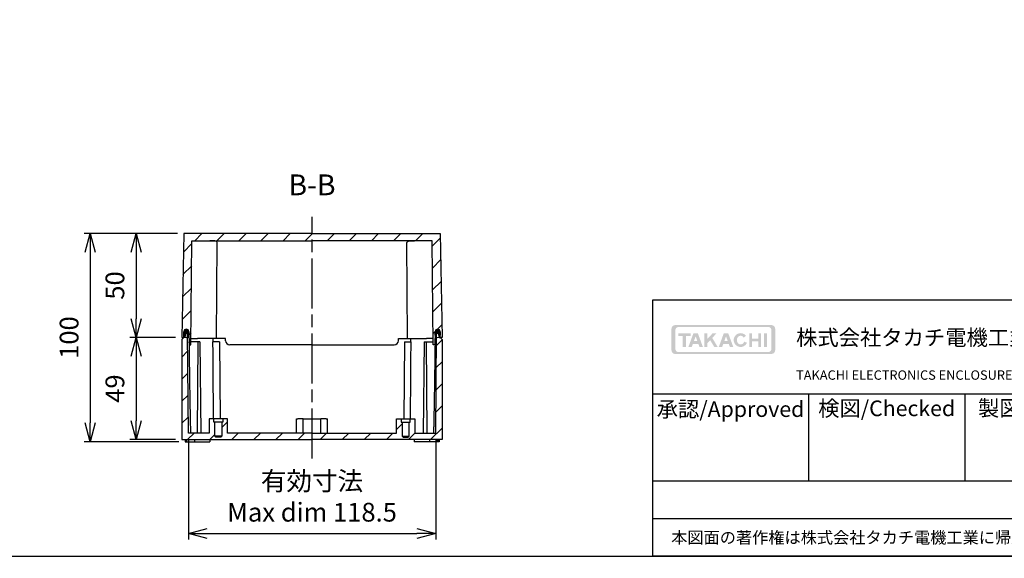
# Model space of a CAD drawing. Units: millimetres. Extents: x 0 to 2458, y -1 to 840.
# Drawn here: x 1575 to 2048, y -1 to 258 of the extents above; entities that cross this region are included whole.
import ezdxf
from ezdxf.enums import TextEntityAlignment as Align

# ---------------------------------------------------------------- set-up
doc = ezdxf.new("R2010")
doc.units = ezdxf.units.MM
doc.header["$LTSCALE"] = 2
doc.linetypes.add('AM_ISO08W050', pattern=[18, 12, -1.5, 3, -1.5])
doc.linetypes.add('CENTER', pattern=[2, 1.25, -0.25, 0.25, -0.25])
for name, color, linetype, lineweight in [('AM_10', 7, 'AM_ISO08W050', 50), ('AM_5', 3, 'Continuous', 25), ('AM_7', 4, 'AM_ISO08W050', 25), ('AM_8', 1, 'Continuous', 25), ('ｶﾞｽｹｯﾄ', 5, 'Continuous', 25), ('ﾄｯﾌﾟｶﾊﾞｰ', 7, 'Continuous', 25), ('ﾎﾞﾃﾞｨｰ', 2, 'Continuous', 25)]:
    doc.layers.add(name, color=color, linetype=linetype, lineweight=lineweight)
doc.layers.add('RAHM2', color=1, linetype='Continuous')
doc.styles.add('ACISOTS', font='isocp.shx', dxfattribs={"height": 1, "bigfont": 'extfont.shx'})
doc.styles.get("Standard").update_dxf_attribs({"font": 'ISOCP.SHX', "bigfont": 'EXTFONT.SHX'})
doc.dimstyles.new('AM_ISO$0', dxfattribs={"dimtxt": 3.5, "dimasz": 2.5, "dimexe": 1, "dimexo": 1, "dimgap": 1.5, "dimtad": 1, "dimdsep": 46, "dimtxsty": 'STANDARD', "dimblk": 'OPEN30', "dimcen": 0, "dimclrd": 3, "dimclre": 3, "dimclrt": 2, "dimadec": 0, "dimazin": 2, "dimtp": 0.1, "dimtm": 0.1, "dimtfac": 0.71, "dimtmove": 0, "dimatfit": 3, "dimldrblk": 'OPEN30', "dimfxl": 1, "dimlwd": -1, "dimlwe": -1, "dimarcsym": 0})

# ---------------------------------------------------------------- blocks, each defined once
blk = doc.blocks.new('TK-A3')
blk.add_lwpolyline([(0, 0), (403, 0), (403, 280), (0, 280.0000000000001)], close=True)
blk = doc.blocks.new('A$C0FAF06CF')
at = {"layer": 'AM_8'}
h = blk.add_hatch(color=1, dxfattribs=at)
edge = h.paths.add_edge_path()
edge.add_line((-8.013599999999968, -2.41150000000041), (8.013600000000068, -2.411500000000414))
edge.add_arc((8.013600000000054, -1.773380000000512), 0.6381199999999012, 270, 360)
edge.add_line((8.651719999999955, -1.773380000000512), (8.651719999999967, 1.773379999999486))
edge.add_arc((8.013600000000025, 1.773379999999429), 0.638119999999958, 5.1039e-12, 90.00000000000126)
edge.add_line((8.013599999999997, 2.41149999999939), (-8.013599999999997, 2.411499999999387))
edge.add_arc((-8.013600000000025, 1.773379999999436), 0.638119999999951, 89.99999999999682, 179.9999999999955)
edge.add_line((-8.651719999999983, 1.773379999999486), (-8.651719999999983, -1.773380000000505))
edge.add_arc((-8.013600000000025, -1.773380000000457), 0.638119999999951, 180.0000000000043, 270.0000000000045)
edge = h.paths.add_edge_path(flags=16)
edge.add_line((-7.47193999999996, 2.092439999999486), (7.471940000000017, 2.092439999999479))
edge.add_arc((7.471940000000046, 1.550779999999479), 0.5416600000000003, 7.958078640513122e-13, 90.00000000000148, ccw=False)
edge.add_line((8.013600000000025, 1.550779999999486), (8.013600000000025, -1.550780000000505))
edge.add_arc((7.471940000000017, -1.550780000000502), 0.5416600000000074, 270, 359.99999999999966, ccw=False)
edge.add_line((7.471940000000017, -2.092440000000506), (-7.47193999999996, -2.092440000000513))
edge.add_arc((-7.47193999999996, -1.550780000000505), 0.5416600000000074, 180, 270, ccw=False)
edge.add_line((-8.013599999999968, -1.550780000000505), (-8.013599999999968, 1.550779999999486))
edge.add_arc((-7.47193999999996, 1.550779999999486), 0.5416600000000003, 90, 180, ccw=False)
for points in [[(-5.453699999999969, 0.5935999999994924), (-5.453699999999969, 1.038799999999492), (-7.531299999999987, 1.038799999999492), (-7.531299999999987, 0.5935999999994924), (-6.759619999999983, 0.5935999999994924), (-6.759619999999983, -1.224300000000516), (-6.225379999999972, -1.224300000000516), (-6.225379999999972, 0.5935999999994924)], [(-3.146079999999983, 1.038799999999492), (-3.146079999999983, -1.224300000000516), (-2.671199999999942, -1.224300000000516), (-2.671199999999942, -0.6184186206901412), (-2.193432261217481, -0.1027759420753025), (-1.520149446800417, -1.224300000000516), (-0.9571799999999939, -1.224300000000516), (-1.851807874889658, 0.2659306476478651), (-1.135707252964408, 1.038799999999492), (-1.788279380580377, 1.038799999999492), (-2.671199999999942, 0.085886028951558), (-2.671199999999942, 1.038799999999492)], [(4.304715008555604, 1.038799999999492), (4.304715008555604, -1.224300000000516), (4.775885008555576, -1.224300000000516), (4.775885008555576, -0.315350000000512), (5.829525008555606, -0.315350000000512), (5.829525008555606, -1.224300000000516), (6.300695008555578, -1.224300000000516), (6.300695008555578, 1.038799999999492), (5.829525008555606, 1.038799999999492), (5.829525008555606, 0.1298499999994878), (4.775885008555576, 0.1298499999994878), (4.775885008555576, 1.038799999999492)], [(7.280135008555589, -1.224300000000516), (7.280135008555589, 1.038799999999492), (6.805255008555604, 1.038799999999492), (6.805255008555604, -1.224300000000516)]]:
    blk.add_hatch(color=1, dxfattribs=at).paths.add_polyline_path(points)
h = blk.add_hatch(color=1, dxfattribs=at)
h.paths.add_polyline_path([(-5.264049114754044, -1.224300000000516), (-5.084217508196672, -0.734580000000511), (-4.161102491803262, -0.734580000000511), (-3.981270885245876, -1.224300000000516), (-3.420619999999971, -1.224300000000516), (-4.251659999999958, 1.038799999999492), (-4.993659999999977, 1.038799999999492), (-5.82469999999995, -1.224300000000516)])
h.paths.add_polyline_path([(-4.332759934426206, -0.2671200000005083), (-4.912560065573728, -0.2671200000005083), (-4.622659999999967, 0.5223399999994971)], flags=16)
h = blk.add_hatch(color=1, dxfattribs=at)
h.paths.add_polyline_path([(-0.1961891147540484, -1.224300000000516), (-0.0163575081966769, -0.734580000000511), (0.9067575081967476, -0.734580000000511), (1.086589114754119, -1.224300000000516), (1.64724000000001, -1.224300000000516), (0.8162000000000375, 1.038799999999492), (0.0742000000000189, 1.038799999999492), (-0.7568399999999543, -1.224300000000516)])
h.paths.add_polyline_path([(0.7351000655737892, -0.2671200000005083), (0.1552999344262673, -0.2671200000005083), (0.4452000000000283, 0.5223399999994971)], flags=16)
h = blk.add_hatch(color=1, dxfattribs=at)
edge = h.paths.add_edge_path()
edge.add_ellipse((2.878960000000006, -0.0927500000005264), major_axis=(0, 0.7271600000000495), ratio=0.8673469387754511, start_angle=308.5505407908052, end_angle=246.5820184016549)
edge.add_line((3.469375036740871, -0.3484654247793539), (3.94113500855559, -0.5527900000005097))
edge.add_arc((2.878960000000006, -0.0927500000005122), 1.157520000000026, 38.550540790803325, 336.58201840165333, ccw=False)
edge.add_line((3.784208621486186, 0.6286219454599618), (3.397792961318373, 0.3206961337928842))
blk = doc.blocks.new('TK-仕様書(和英併記)_221115')
for p, q in [((0, 41), (-193, 41)), ((-193, 41), (-193, 0)), ((-193, 25.99999999999994), (-37, 25.99999999999994)), ((-168.0000000000001, 25.99999999999994), (-168, 12)), ((-143.0000000000001, 25.99999999999994), (-143.0000000000001, 12)), ((-37.00000000000012, 12), (-193, 11.99999999999999)), ((0, 6), (-193, 6)), ((0, 0), (-193, 0))]:
    blk.add_line(p, q)
at = {"xscale": 0.9599999999999999, "yscale": 0.9599999999999999, "zscale": 0.9599999999999999}
blk.add_blockref('A$C0FAF06CF', (-181.6455717699872, 34.68781725888325), dxfattribs=at)
at = {"attachment_point": 4}
for s, insert, char_height, width in [('{\\fMS PGothic|b0|i0|c128|p50;株式会社タカチ電機工業}', (-170, 35), 2.5, 45.82642997810501), ('{\\fArial|b0|i0|c128|p34;TAKACHI ELECTRONICS ENCLOSURE Co., LTD.}', (-170, 29), 1.5, 47.81805962271846)]:
    blk.add_mtext(s, dxfattribs=dict(at, insert=insert, char_height=char_height, width=width))
at = {"insert": (-190, 3), "char_height": 1.9, "attachment_point": 4}
blk.add_mtext_dynamic_manual_height_columns('{\\fMS PGothic|b0|i0|c128|p50;本図面の著作権は株式会社タカチ電機工業に帰属します。\\fMS PGothic|b0|i0|c0|p50; / Copyright (C)\\~ TAKACHI ELECTRONICS \\fMS PGothic|b0|i0|c128|p50;ENCLOSURE CO., LTD. All Rights Reserved.}', width=170.5389916538464, gutter_width=15, heights=[0], dxfattribs=at)
for tag, height, p in [('品名', 3, (-110, 33.24999999999994)), ('TITLE', 2.5, (-110, 28.24999999999994)), ('型番', 3, (-110, 16.8380177036398))]:
    blk.add_attdef(tag, text='', height=height).set_placement(p, align=Align.MIDDLE_LEFT)
for tag, height, p in [('GEN-TITLE-SCA', 2.5, (-18.5, 20.65051770363984)), ('承認', 2.5, (-180.7195176573868, 16.8380177036398)), ('検図', 2.5, (-155.5000000000001, 16.8380177036398)), ('製図', 2.5, (-130.5000000000001, 16.8380177036398)), ('ページNO.', 3, (-23, 9.29271309525528)), ('総ページ数', 3, (-14, 9.29271309525528)), ('部品サイズ', 2.5, (-155.5, 9)), ('GEN-TITLE-DAT', 2.5, (-81.5, 9))]:
    blk.add_attdef(tag, text='', height=height).set_placement(p, align=Align.MIDDLE)
at = {"layer": 'RAHM2', "char_height": 2.5, "attachment_point": 2}
for s, insert, width in [('検図/Checked', (-155.5, 24.92584712714764), 19.85268515870859), ('製図/Created', (-130.5, 24.95800561859733), 19.44564691649168), ('承認/Approved', (-180.5000000000001, 24.8010354072796), 22.21535073038012)]:
    blk.add_mtext(s, dxfattribs=dict(at, insert=insert, width=width))
blk = doc.blocks.new('*S216')
at = {"layer": 'AM_10', "color": 7, "linetype": 'CENTER'}
for p, q in [((1631, 397.5000000028376), (1651, 397.5000000025133)), ((1800, 397.5000000000972), (1780, 397.5000000004215))]:
    blk.add_line(p, q, dxfattribs=at)
at = {"layer": 'AM_10', "color": 1, "linetype": 'CENTER'}
blk.add_line((1651, 397.5000000025133), (1780, 397.5000000004215), dxfattribs=at)
at = {"layer": 'AM_10', "color": 7, "linetype": 'AM_ISO08W050'}
for p, q in [((1640.999999999838, 387.5000000026755), (1640.999999999676, 377.5000000026754)), ((1789.999999999838, 387.5000000002594), (1789.999999999675, 377.5000000002594))]:
    blk.add_line(p, q, dxfattribs=at)
at = {"layer": 'AM_10', "color": 7, "linetype": 'Continuous', "extrusion": (0, 0, -1)}
blk.add_trace([(-1639.683475029838, 387.5000000026968), (-1642.316524969838, 387.5000000026541), (-1641, 397.5000000026755)], dxfattribs=at)
at = {"layer": 'AM_10', "color": 7, "linetype": 'Continuous'}
blk.add_trace([(1791.316524969837, 387.500000000238), (1788.683475029837, 387.5000000002808), (1790, 397.5000000002594)], dxfattribs=at)
at = {"layer": 'AM_10', "color": 7, "char_height": 10, "attachment_point": 5, "style": 'ACISOTS'}
for s, insert in [('B', (1640.999999999514, 367.5000000026754)), ('B', (1789.999999999513, 367.5000000002594)), ('B-B', (1715.5, 177.0000038891102))]:
    blk.add_mtext(s, dxfattribs=dict(at, insert=insert))
blk = doc.blocks.new('_Open30')
at = {"color": 0, "linetype": 'ByBlock', "lineweight": -2}
for p, q in [((-1, 0.26794919), (0, 0)), ((0, 0), (-1, -0.26794919)), ((0, 0), (-1, 0))]:
    blk.add_line(p, q, dxfattribs=at)
blk = doc.blocks.new('*D76')
at = {"layer": 'AM_5', "color": 3}
for p, q in [((1656.1005632316, 56.09999999999968), (1656.1005632316, 7.999999999999552)), ((1774.8994367684, 56.09999999999968), (1774.8994367684, 7.999999999999552)), ((1665.1005632316, 10.99999999999955), (1765.8994367684, 10.99999999999955))]:
    blk.add_line(p, q, dxfattribs=at)
at = {"layer": 'Defpoints', "color": 0}
for p in [(1656.1005632316, 59.09999999999968), (1774.8994367684, 59.09999999999968), (1774.8994367684, 10.99999999999955)]:
    blk.add_point(p, dxfattribs=at)
at = {"layer": 'AM_5', "color": 3, "xscale": 9, "yscale": 9, "zscale": 9, "rotation": 180}
blk.add_blockref('_Open30', (1656.1005632316, 10.99999999999955), dxfattribs=at)
at = {"layer": 'AM_5', "color": 3, "xscale": 9, "yscale": 9, "zscale": 9}
blk.add_blockref('_Open30', (1774.8994367684, 10.99999999999955), dxfattribs=at)
at = {"layer": 'AM_5', "color": 2, "insert": (1715.5, 27.49999999999956), "char_height": 9, "attachment_point": 5}
blk.add_mtext('有効寸法\\PMax dim 118.5', dxfattribs=at)
blk = doc.blocks.new('*D84')
at = {"layer": 'AM_5', "color": 3}
for p, q in [((1650.872751934792, 155.0000038891102), (1606.000000000004, 155.0000038891102)), ((1609.000000000004, 146.0000038891102), (1609.000000000004, 63.99999999999955)), ((1651.500000000001, 54.99999999999957), (1606.000000000004, 54.99999999999956))]:
    blk.add_line(p, q, dxfattribs=at)
at = {"layer": 'Defpoints', "color": 0}
for p in [(1653.872751934792, 155.0000038891102), (1609.000000000004, 54.99999999999956), (1654.500000000001, 54.99999999999957)]:
    blk.add_point(p, dxfattribs=at)
at = {"layer": 'AM_5', "color": 3, "xscale": 9, "yscale": 9, "zscale": 9}
for p, rotation in [((1609.000000000004, 155.0000038891102), 90), ((1609.000000000004, 54.99999999999956), 270)]:
    blk.add_blockref('_Open30', p, dxfattribs=dict(at, rotation=rotation))
at = {"layer": 'AM_5', "color": 2, "insert": (1600.000000000004, 105.0000019445544), "char_height": 9, "attachment_point": 5, "rotation": 90}
blk.add_mtext('100', dxfattribs=at)
blk = doc.blocks.new('*D85')
at = {"layer": 'AM_5', "color": 3}
for p, q in [((1650.872751934792, 155.0000038891102), (1628.000000000004, 155.0000038891102)), ((1631.000000000004, 146.0000038891102), (1631.000000000004, 113.9999999999998)), ((1649.999999999999, 104.9999999999998), (1628.000000000004, 104.9999999999998))]:
    blk.add_line(p, q, dxfattribs=at)
at = {"layer": 'Defpoints', "color": 0}
for p in [(1653.872751934792, 155.0000038891102), (1631.000000000004, 104.9999999999998), (1653, 104.9999999999998)]:
    blk.add_point(p, dxfattribs=at)
at = {"layer": 'AM_5', "color": 3, "xscale": 9, "yscale": 9, "zscale": 9}
for p, rotation in [((1631.000000000004, 155.0000038891102), 90), ((1631.000000000004, 104.9999999999998), 270)]:
    blk.add_blockref('_Open30', p, dxfattribs=dict(at, rotation=rotation))
at = {"layer": 'AM_5', "color": 2, "insert": (1622.000000000004, 130.0000019445545), "char_height": 9, "attachment_point": 5, "rotation": 90}
blk.add_mtext('50', dxfattribs=at)
blk = doc.blocks.new('*D86')
at = {"layer": 'AM_5', "color": 3}
for p, q in [((1649.999999999999, 104.9999999999998), (1628.000000000003, 104.9999999999998)), ((1631.000000000003, 95.9999999999998), (1631.000000000003, 64.99999999999979)), ((1650.000000000001, 55.9999999999998), (1628.000000000003, 55.9999999999998))]:
    blk.add_line(p, q, dxfattribs=at)
at = {"layer": 'Defpoints', "color": 0}
for p in [(1653, 104.9999999999998), (1631.000000000003, 55.9999999999998), (1653.000000000001, 55.9999999999998)]:
    blk.add_point(p, dxfattribs=at)
at = {"layer": 'AM_5', "color": 3, "xscale": 9, "yscale": 9, "zscale": 9}
for p, rotation in [((1631.000000000003, 104.9999999999998), 90), ((1631.000000000003, 55.9999999999998), 270)]:
    blk.add_blockref('_Open30', p, dxfattribs=dict(at, rotation=rotation))
at = {"layer": 'AM_5', "color": 2, "insert": (1622.000000000003, 80.49999999999933), "char_height": 9, "attachment_point": 5, "rotation": 90}
blk.add_mtext('49', dxfattribs=at)
blk = doc.blocks.new('*S217')
at = {"layer": 'AM_10', "color": 7, "linetype": 'CENTER'}
for p, q in [((1631, 397.5000000028376), (1651, 397.5000000025133)), ((1800, 397.5000000000972), (1780, 397.5000000004215))]:
    blk.add_line(p, q, dxfattribs=at)
at = {"layer": 'AM_10', "color": 1, "linetype": 'CENTER'}
blk.add_line((1651, 397.5000000025133), (1780, 397.5000000004215), dxfattribs=at)
at = {"layer": 'AM_10', "color": 7, "linetype": 'AM_ISO08W050'}
for p, q in [((1640.999999999838, 387.5000000026755), (1640.999999999676, 377.5000000026754)), ((1789.999999999838, 387.5000000002594), (1789.999999999675, 377.5000000002594))]:
    blk.add_line(p, q, dxfattribs=at)
at = {"layer": 'AM_10', "color": 7, "linetype": 'Continuous', "extrusion": (0, 0, -1)}
blk.add_trace([(-1639.683475029838, 387.5000000026968), (-1642.316524969838, 387.5000000026541), (-1641, 397.5000000026755)], dxfattribs=at)
at = {"layer": 'AM_10', "color": 7, "linetype": 'Continuous'}
blk.add_trace([(1791.316524969837, 387.500000000238), (1788.683475029837, 387.5000000002808), (1790, 397.5000000002594)], dxfattribs=at)
at = {"layer": 'AM_10', "color": 7, "char_height": 10, "attachment_point": 5, "style": 'ACISOTS'}
for s, insert in [('B', (1640.999999999514, 367.5000000026754)), ('B', (1789.999999999513, 367.5000000002594)), ('B-B', (1715.5, 177.0000038891102))]:
    blk.add_mtext(s, dxfattribs=dict(at, insert=insert))

msp = doc.modelspace()

# ---------------------------------------------------------------- hatches: boundary and pattern name
at = {"layer": 'AM_8'}
h = msp.add_hatch(dxfattribs=at)
h.set_pattern_fill('_U', color=256, scale=7.5, angle=45, style=0, pattern_type=0)
h.set_pattern_definition([(45, (-5.693399762579304, -7.209579854423509), (-5.303300858899105, 5.303300858899106), [])])
edge = h.paths.add_edge_path()
edge.add_line((1774.53562321044, 101.5000038891104), (1774.65019571786, 107.8217485879694))
edge.add_arc((1775.849998688381, 107.8000038891101), 1.199999999999536, 1.0000000000171099, 178.9617102805152, ccw=False)
edge.add_line((1777.049815922568, 107.8209467768353), (1777.077735357091, 106.2214434442961))
edge.add_line((1777.077735357091, 106.2214434442961), (1777.09905566383, 105.0000038891103))
edge.add_line((1777.09905566383, 105.0000038891104), (1777.99999868838, 105.0000038891104))
edge.add_line((1777.99999868838, 105.0000038891104), (1777.12724544197, 155.0000038891102))
edge.add_line((1777.12724544197, 155.0000038891102), (1653.872751934791, 155.0000038891102))
edge.add_line((1653.872751934791, 155.0000038891102), (1652.999998688381, 105.0000038891104))
edge.add_line((1652.999998688381, 105.0000038891104), (1653.900941712931, 105.0000038891104))
edge.add_line((1653.900941712931, 105.0000038891104), (1653.922262019669, 106.2214434442961))
edge.add_line((1653.922262019669, 106.2214434442959), (1653.950181454191, 107.8209467768351))
edge.add_arc((1655.149998688379, 107.8000038891101), 1.200000000001246, 1.0382897194875227, 178.9999999999915, ccw=False)
edge.add_line((1656.349801658902, 107.8217485879694), (1656.378790005874, 106.2222642706466))
edge.add_line((1656.378790005874, 106.2222642706466), (1656.400941712928, 105.0000038891103))
edge.add_line((1656.400941712928, 105.0000038891104), (1656.437188829151, 103.0000038891104))
edge.add_line((1656.437188829151, 103.0000038891104), (1656.46437416632, 101.5000038891104))
edge.add_line((1656.46437416632, 101.5000038891104), (1657.373818085011, 101.5000038891104))
edge.add_line((1657.373818085011, 101.5000038891104), (1657.810161474551, 151.5000038891102))
edge.add_line((1657.810161474551, 151.5000038891102), (1715.49999868838, 151.5000038891101))
edge.add_line((1715.49999868838, 151.5000038891099), (1773.18983590221, 151.50000388911))
edge.add_line((1773.18983590221, 151.5000038891102), (1773.62617929175, 101.5000038891104))
edge.add_line((1773.62617929175, 101.5000038891104), (1774.53562321044, 101.5000038891104))
h = msp.add_hatch(dxfattribs=at)
h.set_pattern_fill('_U', color=256, scale=7.5, angle=45, style=0, pattern_type=0)
h.set_pattern_definition([(45, (-4.120708357273088, 8.313397657447238), (-5.303300858899105, 5.303300858899106), [])])
edge = h.paths.add_edge_path()
edge.add_line((1777, 104.9999999999998), (1776.55, 104.9999999999998))
edge.add_line((1776.55, 104.9999999999998), (1776.53424301706, 105.1801031391337))
edge.add_arc((1775.849465374642, 106.1999999999998), 1.228458394232842, 243.4765478363144, 303.8781429110333, ccw=False)
edge.add_line((1775.300879972183, 105.1008348247091), (1775.3, 104.9999999999997))
edge.add_line((1775.3, 104.9999999999998), (1774.8994367684, 59.09999999999968))
edge.add_line((1774.8994367684, 59.09999999999968), (1764.85, 59.09999999999991))
edge.add_line((1764.85, 59.09999999999991), (1764.85, 65.99999999999955))
edge.add_line((1764.85, 65.99999999999955), (1762.6, 65.99999999999955))
edge.add_line((1762.6, 65.99999999999955), (1762.6, 64.39999999999964))
edge.add_line((1762.6, 64.39999999999964), (1762.2, 64.39999999999964))
edge.add_line((1762.2, 64.39999999999964), (1762.2, 57.69999999999981))
edge.add_line((1762.2, 57.69999999999981), (1761.7, 57.19999999999981))
edge.add_line((1761.7, 57.19999999999981), (1759.3, 57.19999999999981))
edge.add_line((1759.3, 57.19999999999981), (1758.8, 57.69999999999981))
edge.add_line((1758.8, 57.69999999999981), (1758.8, 64.39999999999964))
edge.add_line((1758.8, 64.39999999999964), (1758.4, 64.39999999999964))
edge.add_line((1758.4, 64.39999999999964), (1758.4, 65.99999999999977))
edge.add_line((1758.4, 65.99999999999977), (1756.15, 65.99999999999977))
edge.add_line((1756.15, 65.99999999999977), (1756.15, 59.09999999999991))
edge.add_line((1756.15, 59.09999999999991), (1674.85, 59.09999999999991))
edge.add_line((1674.85, 59.09999999999991), (1674.85, 65.99999999999977))
edge.add_line((1674.85, 65.99999999999977), (1672.6, 65.99999999999977))
edge.add_line((1672.6, 65.99999999999977), (1672.6, 64.39999999999964))
edge.add_line((1672.6, 64.39999999999964), (1672.2, 64.39999999999964))
edge.add_line((1672.2, 64.39999999999964), (1672.2, 57.69999999999981))
edge.add_line((1672.2, 57.69999999999981), (1671.7, 57.19999999999981))
edge.add_line((1671.7, 57.19999999999981), (1669.3, 57.19999999999981))
edge.add_line((1669.3, 57.19999999999981), (1668.8, 57.69999999999981))
edge.add_line((1668.8, 57.69999999999981), (1668.8, 64.39999999999964))
edge.add_line((1668.8, 64.39999999999964), (1668.4, 64.39999999999964))
edge.add_line((1668.4, 64.39999999999964), (1668.4, 65.99999999999977))
edge.add_line((1668.4, 65.99999999999977), (1666.15, 65.99999999999955))
edge.add_line((1666.15, 65.99999999999955), (1666.15, 59.09999999999991))
edge.add_line((1666.15, 59.09999999999991), (1656.1005632316, 59.09999999999968))
edge.add_line((1656.1005632316, 59.09999999999968), (1655.7, 104.9999999999998))
edge.add_line((1655.7, 104.9999999999998), (1655.699120027816, 105.1008348247092))
edge.add_arc((1655.150534625358, 106.1999999999998), 1.228458394232947, 236.1218570889667, 296.5234521636856, ccw=False)
edge.add_line((1654.465756982939, 105.1801031391337), (1654.45, 104.9999999999998))
edge.add_line((1654.45, 104.9999999999998), (1654, 104.9999999999998))
edge.add_line((1654, 104.9999999999998), (1653, 103.9999999999995))
edge.add_line((1653, 103.9999999999995), (1653, 55.99999999999977))
edge.add_line((1653, 55.99999999999977), (1715.5, 55.99999999999988))
edge.add_line((1715.5, 56), (1764.5, 55.99999999999988))
edge.add_line((1764.5, 55.99999999999977), (1778, 55.99999999999977))
edge.add_line((1778, 55.99999999999977), (1778, 103.9999999999995))
edge.add_line((1778, 103.9999999999995), (1777, 104.9999999999998))
at = {"layer": 'ｶﾞｽｹｯﾄ'}
h = msp.add_hatch(color=256, dxfattribs=at)
edge = h.paths.add_edge_path()
edge.add_arc((1655.150533313738, 106.2000038891102), 1.228458394232731, -63.4765478363102, 1.0382897195025862, ccw=False)
edge.add_line((1655.699118716196, 105.1008387138196), (1655.682544952798, 107.0000038891102))
edge.add_line((1655.682544952798, 107.0000038891104), (1655.541307189449, 107.0000038891104))
edge.add_arc((1655.541307189449, 106.0000038891102), 1.000000000000113, 90, 175.000000000007)
edge.add_line((1654.545112491357, 106.0871596318576), (1654.46575567132, 105.1801070282441))
edge.add_arc((1655.150533313738, 106.2000038891102), 1.228458394232842, 179.0000000000771, 236.1218570889667, ccw=False)
edge.add_line((1653.922262019669, 106.2214434442961), (1653.950181454191, 107.8209467768353))
edge.add_arc((1655.149998688379, 107.8000038891101), 1.200000000000111, 1.038289719488489, 178.9999999999864, ccw=False)
edge.add_line((1656.3498016589, 107.8217485879694), (1656.378790005873, 106.2222642706467))
h = msp.add_hatch(color=256, dxfattribs=at)
edge = h.paths.add_edge_path()
edge.add_arc((1775.849464063021, 106.2000038891104), 1.228458394232953, -56.12185708896959, 0.9999999999122906, ccw=False)
edge.add_line((1776.53424170544, 105.1801070282441), (1776.454884885402, 106.0871596318576))
edge.add_arc((1775.458690187311, 106.0000038891102), 0.9999999999998301, 4.99999999999409, 90)
edge.add_line((1775.458690187311, 107.0000038891099), (1775.317452423962, 107.0000038891102))
edge.add_line((1775.317452423962, 107.0000038891104), (1775.300878660563, 105.1008387138198))
edge.add_arc((1775.849464063021, 106.2000038891102), 1.228458394232972, 178.9617102805135, 243.476547836315, ccw=False)
edge.add_line((1774.621207370886, 106.2222642706466), (1774.650195717859, 107.8217485879694))
edge.add_arc((1775.849998688381, 107.8000038891101), 1.199999999999992, 1.0000000000136993, 178.9617102805115, ccw=False)
edge.add_line((1777.049815922568, 107.8209467768353), (1777.077735357091, 106.221443444296))

# ---------------------------------------------------------------- linework, layer by layer
at = {"layer": 'AM_7'}
msp.add_line((1715.5, 46.99999999999954), (1715.5, 163.0000038891102), dxfattribs=at)
at = {"layer": 'ｶﾞｽｹｯﾄ'}
for p, q in [((1653.950181454189, 107.8209467768353), (1653.922262019669, 106.2214434442959)), ((1656.378790005873, 106.2222642706466), (1656.349801658899, 107.8217485879692)), ((1774.621207370886, 106.2222642706466), (1774.650195717861, 107.8217485879692)), ((1777.049815922571, 107.8209467768353), (1777.077735357091, 106.2214434442959))]:
    msp.add_line(p, q, dxfattribs=at)
for centre, radius, start, end in [((1655.149998688379, 107.8000038891101), 1.200000000000014, 1.038289719474396, 178.9999999999852), ((1775.849998688381, 107.8000038891101), 1.200000000000014, 1.000000000014804, 178.9617102805256), ((1655.150533313738, 106.2000038891102), 1.228458394232893, 179.0000000000764, 1.038289719487426), ((1775.849464063021, 106.2000038891102), 1.228458394232893, 178.9617102805126, 0.9999999999235981)]:
    msp.add_arc(centre, radius, start, end, dxfattribs=at)
at = {"layer": 'ﾄｯﾌﾟｶﾊﾞｰ'}
for p, q in [((1653.872751934791, 155.0000038891102), (1652.999998688381, 105.0000038891104)), ((1715.49999868838, 155.0000038891099), (1653.872751934791, 155.0000038891102)), ((1657.373818085011, 101.5000038891104), (1657.810161474551, 151.5000038891102)), ((1657.810161474551, 151.5000038891102), (1715.49999868838, 151.5000038891099)), ((1715.49999868838, 155.0000038891099), (1777.12724544197, 155.0000038891102)), ((1773.18983590221, 151.5000038891102), (1715.49999868838, 151.5000038891099)), ((1773.62617929175, 101.5000038891104), (1773.18983590221, 151.5000038891102)), ((1777.12724544197, 155.0000038891102), (1777.99999868838, 105.0000038891104)), ((1669.599998688381, 104.5000038891104), (1670.002740629951, 150.6496593237401)), ((1761.39999868838, 104.5000038891104), (1760.99725674681, 150.6496593237401)), ((1652.999998688381, 105.0000038891104), (1653.900941712931, 105.0000038891104)), ((1653.900941712931, 105.0000038891104), (1653.950181454191, 107.8209467768353)), ((1653.900941712931, 105.0000038891104), (1653.99999868838, 105.0000038891104)), ((1656.400941712928, 105.0000038891104), (1655.69999868838, 105.0000038891104)), ((1656.349801658901, 107.8217485879694), (1656.46437416632, 101.5000038891104)), ((1657.399998688381, 104.5000038891104), (1660.499998688381, 104.5000038891104)), ((1669.59999868838, 104.5000038891104), (1660.499998688381, 104.5000038891104)), ((1673.99999868838, 104.5000038891104), (1669.599998688381, 104.5000038891104)), ((1673.99999868838, 103.5000038891104), (1673.99999868838, 104.5000038891104)), ((1756.99999868838, 104.5000038891104), (1761.39999868838, 104.5000038891104)), ((1756.99999868838, 103.5000038891104), (1756.99999868838, 104.5000038891104)), ((1761.39999868838, 104.5000038891104), (1770.49999868838, 104.5000038891104)), ((1773.59999868838, 104.5000038891104), (1770.49999868838, 104.5000038891104)), ((1774.65019571786, 107.8217485879694), (1774.53562321044, 101.5000038891104)), ((1775.29999868838, 105.0000038891104), (1774.599055663832, 105.0000038891104)), ((1777.09905566383, 105.0000038891104), (1776.99999868838, 105.0000038891104)), ((1777.09905566383, 105.0000038891104), (1777.04981592257, 107.8209467768353)), ((1777.99999868838, 105.0000038891104), (1777.09905566383, 105.0000038891104)), ((1656.46437416632, 101.5000038891104), (1657.373818085011, 101.5000038891104)), ((1715.49999868838, 101.5000038891104), (1675.99999868838, 101.5000038891104)), ((1715.49999868838, 101.5000038891104), (1754.99999868838, 101.5000038891104)), ((1774.53562321044, 101.5000038891104), (1773.62617929175, 101.5000038891104))]:
    msp.add_line(p, q, dxfattribs=at)
for centre, radius, start, end in [((1655.149998688381, 107.8000038891103), 1.199999999999998, 1.038289719487426, 178.9999999999852), ((1775.84999868838, 107.8000038891103), 1.199999999999998, 1.000000000014804, 178.9617102805126), ((1675.99999868838, 103.5000038891104), 1.999999999999993, 180, 270), ((1754.99999868838, 103.5000038891104), 1.999999999999993, 270, 0)]:
    msp.add_arc(centre, radius, start, end, dxfattribs=at)
for points in [[(1670.002740629947, 150.6496593237392), (1670.005090462457, 150.9189234590691), (1669.775905941823, 151.1364624722367), (1668.815587973331, 151.4105771369192), (1668.084044098302, 151.4707959746223), (1666.961223410626, 151.4972346470925), (1666.66352839064, 151.4998489967244), (1666.34749355536, 151.5000038891102)], [(1760.997256746813, 150.6496593237392), (1760.994906914304, 150.9189234590691), (1761.224091434938, 151.1364624722367), (1762.184409403429, 151.4105771369192), (1762.915953278458, 151.4707959746223), (1764.038773966134, 151.4972346470925), (1764.336468986121, 151.4998489967244), (1764.6525038214, 151.5000038891102)]]:
    msp.add_open_spline(points, degree=3, knots=[-4.360773923026283, -4.360773923026283, -4.36077392302626, -4.36077392302626, -3.999959293027848, -3.999959293027848, -3.639144663029413, -3.639144663029413, -3.522703337049719, -3.522703337049719, -3.522703337049719, -3.522703337049719], dxfattribs=at)
at = {"layer": 'ﾎﾞﾃﾞｨｰ'}
for p, q in [((1654, 104.9999999999998), (1653, 103.9999999999995)), ((1654.45, 104.9999999999998), (1654, 104.9999999999998)), ((1654.545113802977, 106.0871557427472), (1654.45, 104.9999999999998)), ((1655.682546264418, 106.9999999999998), (1655.541308501069, 106.9999999999998)), ((1656.1005632316, 59.09999999999968), (1655.682546264418, 106.9999999999998)), ((1668.017453735579, 102.9999999999998), (1668.004363433893, 104.4999999999997)), ((1762.98254626442, 102.9999999999998), (1762.995636566106, 104.4999999999997)), ((1774.8994367684, 59.09999999999968), (1775.317453735581, 106.9999999999998)), ((1775.317453735581, 106.9999999999998), (1775.458691498931, 106.9999999999998)), ((1776.454886197022, 106.0871557427472), (1776.55, 104.9999999999998)), ((1776.55, 104.9999999999998), (1777, 104.9999999999998)), ((1777, 104.9999999999998), (1778, 103.9999999999995)), ((1653, 103.9999999999995), (1653, 55.99999999999977)), ((1656.437190140771, 102.9999999999998), (1656.403662983008, 102.9999999998031)), ((1660.7, 102.9999999999998), (1657.386909698315, 102.9999999999998)), ((1660.7, 102.9999999999998), (1660.31689050399, 59.09999999999968)), ((1661.699999999999, 102.9999999999998), (1660.7, 102.9999999999998)), ((1661.699999999999, 102.9999999999998), (1662.08310949601, 59.09999999999968)), ((1671, 102.9999999999998), (1667.92105859474, 102.9999999999998)), ((1671, 102.9999999999998), (1671.322894108258, 65.99999999999955)), ((1760, 102.9999999999998), (1759.677105891742, 65.99999999999955)), ((1760, 102.9999999999998), (1763.07894140526, 102.9999999999998)), ((1769.3, 102.9999999999998), (1768.91689050399, 59.09999999999968)), ((1769.3, 102.9999999999998), (1770.3, 102.9999999999998)), ((1770.3, 102.9999999999998), (1773.613090301684, 102.9999999999998)), ((1770.3, 102.9999999999998), (1770.68310949601, 59.09999999999968)), ((1774.562809859229, 102.9999999999998), (1774.596337016992, 102.9999999998031)), ((1778, 103.9999999999995), (1778, 55.99999999999977)), ((1668.4, 65.99999999999955), (1666.15, 65.99999999999955)), ((1666.15, 65.99999999999955), (1666.15, 59.09999999999991)), ((1668.4, 64.39999999999964), (1668.4, 65.99999999999955)), ((1672.6, 65.99999999999977), (1668.4, 65.99999999999977)), ((1668.8, 64.39999999999964), (1668.4, 64.39999999999964)), ((1668.8, 57.69999999999981), (1668.8, 64.39999999999964)), ((1672.2, 64.39999999999964), (1668.8, 64.39999999999964)), ((1672.6, 64.39999999999964), (1672.2, 64.39999999999964)), ((1672.2, 64.39999999999964), (1672.2, 57.69999999999981)), ((1674.85, 65.99999999999977), (1672.6, 65.99999999999977)), ((1672.6, 65.99999999999977), (1672.6, 64.39999999999964)), ((1674.85, 59.09999999999991), (1674.85, 65.99999999999977)), ((1708, 66), (1708.75, 66)), ((1708, 59.09999999999991), (1708, 66)), ((1711.215142942874, 66), (1708.75, 66)), ((1711.215142942874, 66), (1719.784857057126, 66)), ((1711.215142942874, 59.09999999999991), (1711.215142942874, 66)), ((1722.25, 66), (1719.784857057126, 66)), ((1719.784857057126, 59.09999999999991), (1719.784857057126, 66)), ((1722.25, 66), (1723, 66)), ((1723, 59.09999999999991), (1723, 66)), ((1756.15, 59.09999999999991), (1756.15, 65.99999999999977)), ((1756.15, 65.99999999999977), (1758.4, 65.99999999999977)), ((1758.4, 65.99999999999977), (1758.4, 64.39999999999964)), ((1758.4, 65.99999999999977), (1762.6, 65.99999999999977)), ((1758.4, 64.39999999999964), (1758.8, 64.39999999999964)), ((1758.8, 64.39999999999964), (1758.8, 57.69999999999981)), ((1758.8, 64.39999999999964), (1762.2, 64.39999999999964)), ((1762.2, 57.69999999999981), (1762.2, 64.39999999999964)), ((1762.2, 64.39999999999964), (1762.6, 64.39999999999964)), ((1762.6, 64.39999999999964), (1762.6, 65.99999999999955)), ((1762.6, 65.99999999999955), (1764.85, 65.99999999999955)), ((1764.85, 65.99999999999955), (1764.85, 59.09999999999991)), ((1666.15, 59.09999999999991), (1656.1005632316, 59.09999999999968)), ((1669.3, 57.19999999999981), (1668.8, 57.69999999999981)), ((1672.2, 57.69999999999981), (1668.8, 57.69999999999981)), ((1671.7, 57.19999999999981), (1669.3, 57.19999999999981)), ((1672.2, 57.69999999999981), (1671.7, 57.19999999999981)), ((1715.5, 59.09999999999991), (1674.85, 59.09999999999991)), ((1715.5, 59.09999999999991), (1756.15, 59.09999999999991)), ((1758.8, 57.69999999999981), (1759.3, 57.19999999999981)), ((1758.8, 57.69999999999981), (1762.2, 57.69999999999981)), ((1759.3, 57.19999999999981), (1761.7, 57.19999999999981)), ((1761.7, 57.19999999999981), (1762.2, 57.69999999999981)), ((1764.85, 59.09999999999991), (1774.8994367684, 59.09999999999968)), ((1653, 55.99999999999977), (1715.5, 56)), ((1654.5, 55.99999999999977), (1654.5, 54.99999999999954)), ((1654.5, 54.99999999999954), (1654.917885705219, 54.99999999999954)), ((1654.91788570522, 55.99999999999977), (1654.91788570522, 54.99999999999954)), ((1654.91788570522, 54.99999999999954), (1655.45916673555, 54.99999999999954)), ((1655.45916673555, 54.99999999999954), (1655.45916673555, 55.99999999999977)), ((1655.459166735549, 54.99999999999954), (1659, 54.99999999999954)), ((1659, 55.99999999999977), (1659, 54.99999999999954)), ((1658.999999999999, 54.99999999999954), (1666.5, 54.99999999999954)), ((1666.5, 55.99999999999977), (1666.5, 54.99999999999977)), ((1778, 55.99999999999977), (1715.5, 56)), ((1764.5, 55.99999999999977), (1764.5, 54.99999999999977)), ((1772, 54.99999999999954), (1764.5, 54.99999999999954)), ((1772, 55.99999999999977), (1772, 54.99999999999954)), ((1775.540833264451, 54.99999999999954), (1772, 54.99999999999954)), ((1775.54083326445, 54.99999999999954), (1775.54083326445, 55.99999999999977)), ((1776.08211429478, 54.99999999999954), (1775.54083326445, 54.99999999999954)), ((1776.08211429478, 55.99999999999977), (1776.08211429478, 54.99999999999954)), ((1776.5, 54.99999999999954), (1776.082114294781, 54.99999999999954)), ((1776.5, 55.99999999999977), (1776.5, 54.99999999999954))]:
    msp.add_line(p, q, dxfattribs=at)
for centre, start, end in [((1655.541308501069, 105.9999999999995), 90, 175.0000000000002), ((1775.458691498931, 105.9999999999995), 4.99999999999979, 90)]:
    msp.add_arc(centre, 0.9999999999999941, start, end, dxfattribs=at)
for points in [[(1656.403662971852, 102.9999999996548), (1656.813889943037, 72.26307556404117), (1657.144844187526, 59.09999999999945)], [(1774.596337028148, 102.9999999996548), (1774.186110056962, 72.26307556404117), (1773.855155812473, 59.09999999999945)]]:
    msp.add_rational_spline(points, [1.002161980142912, 1.024127222999534, 1.001764235924428], degree=2, dxfattribs=at)
for points in [[(1668.191023854092, 65.99999999999955), (1668.172287822574, 68.61373353246859), (1668.118248330029, 76.12491220442689), (1668.02843124435, 88.47689586293971), (1667.95694500255, 98.1694633443476), (1667.92105859474, 102.9999999999998)], [(1762.808976145907, 65.99999999999955), (1762.827712177426, 68.61373353246859), (1762.881751669971, 76.12491220442689), (1762.97156875565, 88.47689586293971), (1763.04305499745, 98.1694633443476), (1763.07894140526, 102.9999999999998)]]:
    msp.add_open_spline(points, degree=3, knots=[0.1559009012856624, 0.1559009012856624, 0.1559009012856624, 0.1559009012856624, 0.3333333333333001, 0.6666666666667, 1, 1, 1, 1], dxfattribs=at)

# ---------------------------------------------------------------- block references
at = {"lineweight": 0, "xscale": 3, "yscale": 3, "zscale": 3}
for name, p in [('TK-A3', (1249, 0)), ('TK-仕様書(和英併記)_221115', (2458, 0))]:
    msp.add_blockref(name, p, dxfattribs=at)
at = {"layer": 'AM_10'}
for name in ['*S216', '*S217']:
    msp.add_blockref(name, (0, 0), dxfattribs=at)

# ---------------------------------------------------------------- dimensions: what is measured, and where the dimension line sits
at = {"layer": 'AM_5'}
for base, p1, p2, picture, middle in [((1609.000000000004, 54.99999999999956), (1653.872751934791, 155.0000038891102), (1654.5, 54.99999999999954), '*D84', (1600.000000000004, 105.0000019445544)), ((1631.000000000004, 104.9999999999998), (1653.872751934791, 155.0000038891102), (1652.999999999999, 104.9999999999998), '*D85', (1622.000000000004, 130.0000019445545)), ((1631.000000000003, 55.9999999999998), (1652.999999999999, 104.9999999999998), (1653, 55.99999999999977), '*D86', (1622.000000000003, 80.49999999999933))]:
    dim = msp.add_linear_dim(base=base, p1=p1, p2=p2, angle=90, dimstyle='AM_ISO$0', override={"dimscale": 3, "dimtxt": 3, "dimasz": 3}, dxfattribs=at)
    dim.commit()
    dim.dimension.update_dxf_attribs({"geometry": picture, "text_midpoint": middle})
dim = msp.add_linear_dim(base=(1774.8994367684, 10.99999999999955), p1=(1656.1005632316, 59.09999999999968), p2=(1774.8994367684, 59.09999999999968), text='有効寸法\\PMax dim 118.5', dimstyle='AM_ISO$0', override={"dimscale": 3, "dimtxt": 3, "dimasz": 3, "dimdec": 1}, dxfattribs=at)
dim.commit()
dim.dimension.update_dxf_attribs({"geometry": '*D76', "text_midpoint": (1715.5, 27.49999999999956)})

doc.saveas('drawing.dxf')
